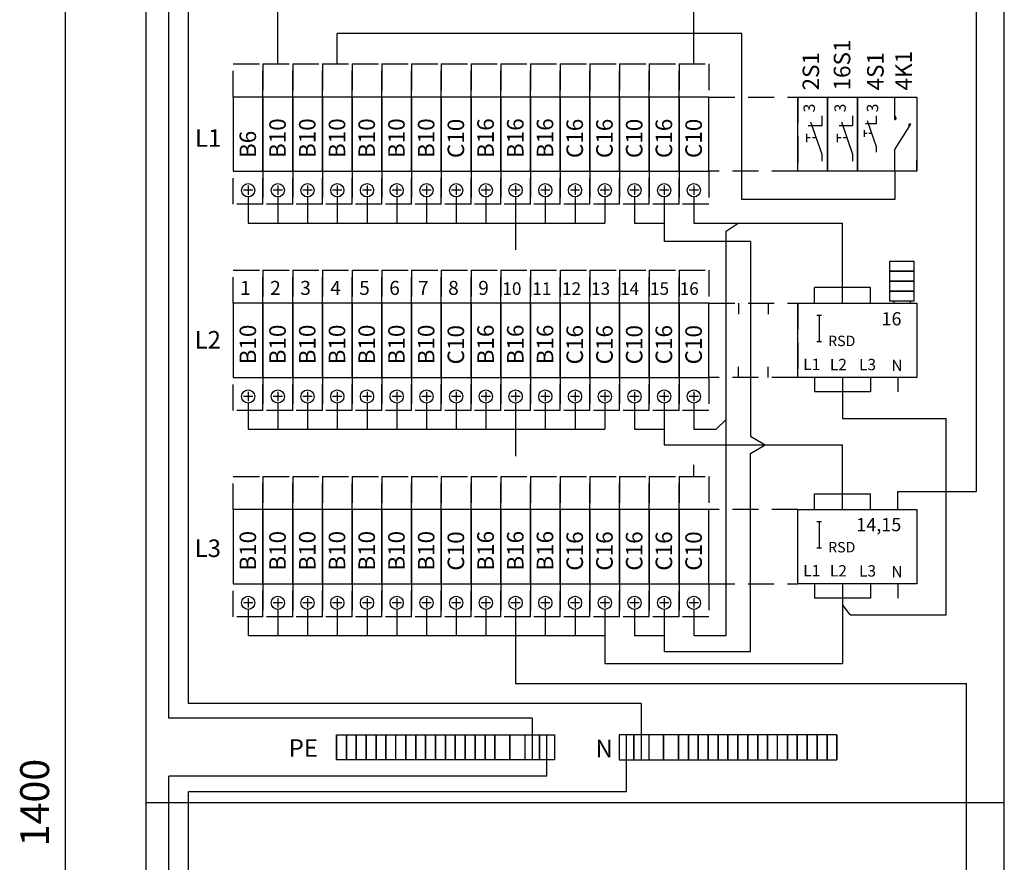
# Model space of a CAD drawing. Extents: x 0 to 5042, y 0 to 3483.
# Drawn here: x 1490 to 2086, y 2637 to 3148 of the extents above; entities that cross this region are included whole.
import ezdxf

# ---------------------------------------------------------------- set-up
doc = ezdxf.new("R2010")
doc.units = 0
doc.header["$LTSCALE"] = 63.5
doc.header["$MEASUREMENT"] = 0
doc.linetypes.add('HIDDEN', pattern=[0.375, 0.25, -0.125])
for name, color, linetype in [('EHYTV1', 1, 'CONTINUOUS'), ('EHYTV5', 5, 'CONTINUOUS'), ('KATKOV1', 1, 'HIDDEN'), ('TEXT15', 1, 'CONTINUOUS')]:
    doc.layers.add(name, color=color, linetype=linetype)
doc.styles.add('ROMANS', font='romans')
doc.styles.get("Standard").update_dxf_attribs({"font": 'fiso'})

msp = doc.modelspace()

# ---------------------------------------------------------------- linework, layer by layer
at = {"layer": 'EHYTV1'}
for p, q in [((1517.63, 1991.14), (1517.63, 3356.14)), ((2069.38, 2862.14), (2069.38, 3324.34)), ((1580.16, 2724.85), (1580.16, 3305.54)), ((1592, 2733.75), (1592, 3290.78)), ((1646.18, 3121.14), (1646.18, 3161.35)), ((1898.18, 3121.14), (1898.18, 3161.35)), ((1682.18, 3121.14), (1682.18, 3139.53)), ((1927.25, 3139.53), (1682.18, 3139.53)), ((1927.25, 3038.99), (1927.25, 3139.53)), ((1961.18, 3101.14), (1961.18, 3094.63)), ((1961.18, 3101.14), (1961.18, 3094.63)), ((1961.18, 3056.14), (1961.18, 3101.14)), ((1961.18, 3101.14), (1979.18, 3101.14)), ((1979.18, 3101.14), (1979.18, 3094.63)), ((1979.18, 3056.14), (1979.18, 3101.14)), ((1979.18, 3101.14), (1997.18, 3101.14)), ((1979.18, 3101.14), (1979.18, 3056.14)), ((1997.18, 3056.14), (1997.18, 3101.14)), ((1997.18, 3101.14), (2033.18, 3101.14)), ((1997.18, 3101.14), (1997.18, 3056.14)), ((2019.86, 3087.49), (2019.86, 3101.14)), ((2033.18, 3101.14), (2033.18, 3094.63)), ((2033.18, 3101.14), (2033.18, 3056.14)), ((1975.56, 3089.68), (1975.56, 3083.62)), ((1994.25, 3089.68), (1994.25, 3083.62)), ((2008.59, 3089.73), (2008.59, 3084.88)), ((1975.56, 3083.62), (1967.46, 3083.62)), ((1968.79, 3086.18), (1975.56, 3066.46)), ((1994.25, 3083.62), (1986.15, 3083.62)), ((1987.48, 3086.18), (1994.25, 3066.46)), ((2008.59, 3084.88), (2002.11, 3084.88)), ((2003.18, 3086.93), (2008.59, 3071.16)), ((2019.86, 3069.36), (2029.55, 3084.75)), ((1966.35, 3078.86), (1966.35, 3073.79)), ((1985.04, 3078.86), (1985.04, 3073.79)), ((2001.23, 3081.07), (2001.23, 3077.02)), ((2003.02, 3079.05), (2001.23, 3079.05)), ((2005.89, 3079.05), (2004.11, 3079.05)), ((1968.59, 3076.32), (1966.35, 3076.32)), ((1972.17, 3076.32), (1969.95, 3076.32)), ((1987.28, 3076.32), (1985.04, 3076.32)), ((1990.87, 3076.32), (1988.65, 3076.32)), ((1975.56, 3066.46), (1975.56, 3062.18)), ((1994.25, 3066.46), (1994.25, 3062.18)), ((2008.59, 3071.16), (2008.59, 3067.73)), ((2019.86, 3056.14), (2019.86, 3069.36)), ((1961.18, 3056.14), (1961.18, 3062.65)), ((1961.18, 3056.14), (1961.18, 3062.65)), ((1979.18, 3056.14), (1979.18, 3062.65)), ((2033.18, 3056.14), (2033.18, 3062.65)), ((1979.18, 3056.14), (1961.18, 3056.14)), ((1997.18, 3056.14), (1979.18, 3056.14)), ((2033.18, 3056.14), (1997.18, 3056.14)), ((2019.86, 3056.14), (2019.86, 3038.99)), ((1628.18, 3047.44), (1628.18, 3041.84)), ((1646.18, 3047.44), (1646.18, 3041.84)), ((1664.18, 3047.44), (1664.18, 3041.84)), ((1682.18, 3047.44), (1682.18, 3041.84)), ((1700.18, 3047.44), (1700.18, 3041.84)), ((1718.18, 3047.44), (1718.18, 3041.84)), ((1736.18, 3047.44), (1736.18, 3041.84)), ((1754.18, 3047.44), (1754.18, 3041.84)), ((1772.18, 3047.44), (1772.18, 3041.84)), ((1790.18, 3047.44), (1790.18, 3041.84)), ((1808.18, 3047.44), (1808.18, 3041.84)), ((1826.18, 3047.44), (1826.18, 3041.84)), ((1844.18, 3047.44), (1844.18, 3041.84)), ((1862.18, 3047.44), (1862.18, 3041.84)), ((1880.18, 3047.44), (1880.18, 3041.84)), ((1898.18, 3047.44), (1898.18, 3041.84)), ((1630.98, 3044.64), (1625.38, 3044.64)), ((1648.98, 3044.64), (1643.38, 3044.64)), ((1666.98, 3044.64), (1661.38, 3044.64)), ((1684.98, 3044.64), (1679.38, 3044.64)), ((1702.98, 3044.64), (1697.38, 3044.64)), ((1720.98, 3044.64), (1715.38, 3044.64)), ((1738.98, 3044.64), (1733.38, 3044.64)), ((1756.98, 3044.64), (1751.38, 3044.64)), ((1774.98, 3044.64), (1769.38, 3044.64)), ((1792.98, 3044.64), (1787.38, 3044.64)), ((1810.98, 3044.64), (1805.38, 3044.64)), ((1828.98, 3044.64), (1823.38, 3044.64)), ((1846.98, 3044.64), (1841.38, 3044.64)), ((1864.98, 3044.64), (1859.38, 3044.64)), ((1882.98, 3044.64), (1877.38, 3044.64)), ((1900.98, 3044.64), (1895.38, 3044.64)), ((1628.18, 3040.64), (1628.18, 3024.79)), ((1646.18, 3040.64), (1646.18, 3024.79)), ((1664.18, 3040.64), (1664.18, 3024.79)), ((1682.18, 3040.64), (1682.18, 3024.79)), ((1700.18, 3040.64), (1700.18, 3024.79)), ((1718.18, 3040.64), (1718.18, 3024.79)), ((1736.18, 3040.64), (1736.18, 3024.79)), ((1754.18, 3040.64), (1754.18, 3024.79)), ((1772.18, 3040.64), (1772.18, 3024.79)), ((1790.18, 3040.64), (1790.18, 3024.79)), ((1808.18, 3040.64), (1808.18, 3024.79)), ((1826.18, 3040.64), (1826.18, 3024.79)), ((1844.18, 3040.64), (1844.18, 3024.79)), ((1862.18, 3040.64), (1862.18, 3024.79)), ((1880.18, 3040.64), (1880.18, 3024.79)), ((1898.18, 3040.64), (1898.18, 3024.79)), ((2019.86, 3038.99), (1927.25, 3038.99)), ((1628.18, 3024.79), (1844.18, 3024.79)), ((1790.18, 3024.79), (1790.18, 3008.57)), ((1862.18, 3024.79), (1880.18, 3024.79)), ((1880.18, 3024.79), (1880.18, 3013.51)), ((1898.18, 3024.79), (1988.18, 3024.79)), ((1917.75, 3019.89), (1925.05, 3024.79)), ((1988.18, 2985.63), (1988.18, 3024.79)), ((1917.75, 2774.79), (1917.75, 3019.89)), ((1932.52, 3013.51), (1880.18, 3013.51)), ((1932.52, 3013.51), (1932.52, 2895.65)), ((2031.68, 3001.55), (2016.68, 3001.55)), ((2016.68, 3001.55), (2016.68, 2995.55)), ((2031.68, 2995.55), (2031.68, 3001.55)), ((2031.68, 2995.55), (2016.68, 2995.55)), ((2016.68, 2995.55), (2016.68, 2989.55)), ((2016.68, 2995.55), (2031.68, 2995.55)), ((2031.68, 2989.55), (2031.68, 2995.55)), ((2016.68, 2989.55), (2031.68, 2989.55)), ((2031.68, 2989.55), (2016.68, 2989.55)), ((2016.68, 2989.55), (2016.68, 2983.55)), ((2031.68, 2983.55), (2031.68, 2989.55)), ((1971.18, 2976.14), (1971.18, 2985.63)), ((2005.18, 2985.63), (1971.18, 2985.63)), ((1988.18, 2976.14), (1988.18, 2985.63)), ((2005.18, 2976.14), (2005.18, 2985.63)), ((2016.68, 2983.55), (2031.68, 2983.55)), ((2031.68, 2983.55), (2016.68, 2983.55)), ((2016.68, 2983.55), (2016.68, 2977.55)), ((2031.68, 2977.55), (2031.68, 2983.55)), ((1925.18, 2976.14), (1925.18, 2969.63)), ((1943.18, 2976.14), (1943.18, 2969.63)), ((1961.18, 2976.14), (1961.18, 2969.63)), ((1961.18, 2976.14), (2033.18, 2976.14)), ((1961.18, 2931.14), (1961.18, 2976.14)), ((2016.68, 2977.55), (2031.68, 2977.55)), ((2019.18, 2977.55), (2019.18, 2976.14)), ((2029.18, 2977.55), (2029.18, 2976.14)), ((2033.18, 2976.14), (2033.18, 2931.14)), ((1974.05, 2968.94), (1974.05, 2952.94)), ((1925.18, 2931.14), (1925.18, 2937.65)), ((1943.18, 2931.14), (1943.18, 2937.65)), ((1961.18, 2931.14), (1961.18, 2937.65)), ((2033.18, 2931.14), (1961.18, 2931.14)), ((1971.18, 2931.14), (1971.18, 2922.41)), ((1988.18, 2931.14), (1988.18, 2922.41)), ((2005.18, 2931.14), (2005.18, 2922.41)), ((2021.78, 2931.14), (2021.78, 2922.41)), ((1628.18, 2922.44), (1628.18, 2916.84)), ((1646.18, 2922.44), (1646.18, 2916.84)), ((1664.18, 2922.44), (1664.18, 2916.84)), ((1682.18, 2922.44), (1682.18, 2916.84)), ((1700.18, 2922.44), (1700.18, 2916.84)), ((1718.18, 2922.44), (1718.18, 2916.84)), ((1736.18, 2922.44), (1736.18, 2916.84)), ((1754.18, 2922.44), (1754.18, 2916.84)), ((1772.18, 2922.44), (1772.18, 2916.84)), ((1790.18, 2922.44), (1790.18, 2916.84)), ((1808.18, 2922.44), (1808.18, 2916.84)), ((1826.18, 2922.44), (1826.18, 2916.84)), ((1844.18, 2922.44), (1844.18, 2916.84)), ((1862.18, 2922.44), (1862.18, 2916.84)), ((1880.18, 2922.44), (1880.18, 2916.84)), ((1898.18, 2922.44), (1898.18, 2916.84)), ((2005.18, 2922.41), (1971.18, 2922.41)), ((1988.18, 2922.41), (1988.18, 2906.31)), ((1630.98, 2919.64), (1625.38, 2919.64)), ((1648.98, 2919.64), (1643.38, 2919.64)), ((1666.98, 2919.64), (1661.38, 2919.64)), ((1684.98, 2919.64), (1679.38, 2919.64)), ((1702.98, 2919.64), (1697.38, 2919.64)), ((1720.98, 2919.64), (1715.38, 2919.64)), ((1738.98, 2919.64), (1733.38, 2919.64)), ((1756.98, 2919.64), (1751.38, 2919.64)), ((1774.98, 2919.64), (1769.38, 2919.64)), ((1792.98, 2919.64), (1787.38, 2919.64)), ((1810.98, 2919.64), (1805.38, 2919.64)), ((1828.98, 2919.64), (1823.38, 2919.64)), ((1846.98, 2919.64), (1841.38, 2919.64)), ((1864.98, 2919.64), (1859.38, 2919.64)), ((1882.98, 2919.64), (1877.38, 2919.64)), ((1900.98, 2919.64), (1895.38, 2919.64)), ((1628.18, 2915.64), (1628.18, 2899.79)), ((1646.18, 2915.64), (1646.18, 2899.79)), ((1664.18, 2915.64), (1664.18, 2899.79)), ((1682.18, 2915.64), (1682.18, 2899.79)), ((1700.18, 2915.64), (1700.18, 2899.79)), ((1718.18, 2915.64), (1718.18, 2899.79)), ((1736.18, 2915.64), (1736.18, 2899.79)), ((1754.18, 2915.64), (1754.18, 2899.79)), ((1772.18, 2915.64), (1772.18, 2899.79)), ((1790.18, 2915.64), (1790.18, 2899.79)), ((1808.18, 2915.64), (1808.18, 2899.79)), ((1826.18, 2915.64), (1826.18, 2899.79)), ((1844.18, 2915.64), (1844.18, 2899.79)), ((1862.18, 2915.64), (1862.18, 2899.79)), ((1880.18, 2915.64), (1880.18, 2899.79)), ((1898.18, 2915.64), (1898.18, 2899.79)), ((1898.18, 2915.64), (1898.18, 2899.79)), ((1911.73, 2899.79), (1917.75, 2905.66)), ((1988.18, 2906.31), (2050.95, 2906.31)), ((2050.95, 2787.3), (2050.95, 2906.31)), ((1628.18, 2899.79), (1844.18, 2899.79)), ((1790.18, 2899.79), (1790.18, 2883.57)), ((1862.18, 2899.79), (1880.18, 2899.79)), ((1880.18, 2899.79), (1880.18, 2890.35)), ((1898.18, 2899.79), (1911.73, 2899.79)), ((1932.52, 2895.65), (1941.27, 2890.35)), ((1880.18, 2890.35), (1988.18, 2890.35)), ((1932.52, 2885.05), (1941.27, 2890.35)), ((1988.18, 2860.63), (1988.18, 2890.35)), ((1932.52, 2765.18), (1932.52, 2885.05)), ((1898.18, 2871.14), (1898.18, 2878.31)), ((1971.18, 2860.63), (2005.18, 2860.63)), ((1971.18, 2851.14), (1971.18, 2860.63)), ((1988.18, 2851.14), (1988.18, 2860.63)), ((2005.18, 2851.14), (2005.18, 2860.63)), ((2021.78, 2851.14), (2021.78, 2862.14)), ((2021.78, 2862.14), (2069.38, 2862.14)), ((1961.18, 2851.14), (2033.18, 2851.14)), ((1961.18, 2806.14), (1961.18, 2851.14)), ((2033.18, 2851.14), (2033.18, 2806.14)), ((1974.05, 2843.94), (1974.05, 2827.94)), ((2033.18, 2806.14), (1961.18, 2806.14)), ((1971.18, 2806.14), (1971.18, 2797.41)), ((1988.18, 2806.14), (1988.18, 2797.41)), ((2005.18, 2806.14), (2005.18, 2797.41)), ((2021.78, 2806.14), (2021.78, 2797.41)), ((1628.18, 2797.44), (1628.18, 2791.84)), ((1646.18, 2797.44), (1646.18, 2791.84)), ((1664.18, 2797.44), (1664.18, 2791.84)), ((1682.18, 2797.44), (1682.18, 2791.84)), ((1700.18, 2797.44), (1700.18, 2791.84)), ((1718.18, 2797.44), (1718.18, 2791.84)), ((1736.18, 2797.44), (1736.18, 2791.84)), ((1754.18, 2797.44), (1754.18, 2791.84)), ((1772.18, 2797.44), (1772.18, 2791.84)), ((1790.18, 2797.44), (1790.18, 2791.84)), ((1808.18, 2797.44), (1808.18, 2791.84)), ((1826.18, 2797.44), (1826.18, 2791.84)), ((1844.18, 2797.44), (1844.18, 2791.84)), ((1862.18, 2797.44), (1862.18, 2791.84)), ((1880.18, 2797.44), (1880.18, 2791.84)), ((1898.18, 2797.44), (1898.18, 2791.84)), ((2005.18, 2797.41), (1971.18, 2797.41)), ((1988.18, 2797.41), (1988.18, 2757.82)), ((1630.98, 2794.64), (1625.38, 2794.64)), ((1648.98, 2794.64), (1643.38, 2794.64)), ((1666.98, 2794.64), (1661.38, 2794.64)), ((1684.98, 2794.64), (1679.38, 2794.64)), ((1702.98, 2794.64), (1697.38, 2794.64)), ((1720.98, 2794.64), (1715.38, 2794.64)), ((1738.98, 2794.64), (1733.38, 2794.64)), ((1756.98, 2794.64), (1751.38, 2794.64)), ((1774.98, 2794.64), (1769.38, 2794.64)), ((1792.98, 2794.64), (1787.38, 2794.64)), ((1810.98, 2794.64), (1805.38, 2794.64)), ((1828.98, 2794.64), (1823.38, 2794.64)), ((1846.98, 2794.64), (1841.38, 2794.64)), ((1864.98, 2794.64), (1859.38, 2794.64)), ((1882.98, 2794.64), (1877.38, 2794.64)), ((1900.98, 2794.64), (1895.38, 2794.64)), ((1992.84, 2787.3), (1988.18, 2793.63)), ((1628.18, 2790.64), (1628.18, 2774.79)), ((1646.18, 2790.64), (1646.18, 2774.79)), ((1664.18, 2790.64), (1664.18, 2774.79)), ((1682.18, 2790.64), (1682.18, 2774.79)), ((1700.18, 2790.64), (1700.18, 2774.79)), ((1718.18, 2790.64), (1718.18, 2774.79)), ((1736.18, 2790.64), (1736.18, 2774.79)), ((1754.18, 2790.64), (1754.18, 2774.79)), ((1772.18, 2790.64), (1772.18, 2774.79)), ((1790.18, 2790.64), (1790.18, 2774.79)), ((1808.18, 2790.64), (1808.18, 2774.79)), ((1826.18, 2790.64), (1826.18, 2774.79)), ((1844.18, 2790.64), (1844.18, 2774.79)), ((1862.18, 2790.64), (1862.18, 2774.79)), ((1880.18, 2790.64), (1880.18, 2774.79)), ((1898.18, 2790.64), (1898.18, 2774.79)), ((1992.84, 2787.3), (2050.95, 2787.3)), ((1628.18, 2774.79), (1844.18, 2774.79)), ((1790.18, 2774.79), (1790.18, 2745.82)), ((1844.18, 2774.79), (1844.18, 2757.82)), ((1862.18, 2774.79), (1880.18, 2774.79)), ((1880.18, 2774.79), (1880.18, 2765.18)), ((1880.18, 2774.79), (1880.18, 2774.79)), ((1898.18, 2774.79), (1917.75, 2774.79)), ((1880.18, 2765.18), (1932.52, 2765.18)), ((1844.18, 2757.82), (1988.18, 2757.82)), ((1790.18, 2745.82), (2063.2, 2745.82)), ((2063.2, 2492.76), (2063.2, 2745.82)), ((1866.32, 2733.75), (1592, 2733.75)), ((1866.32, 2733.75), (1866.32, 2699.62)), ((1800.18, 2724.85), (1580.16, 2724.85)), ((1800.18, 2724.85), (1800.18, 2699.62)), ((1681.68, 2714.62), (1687.68, 2714.62)), ((1681.68, 2714.62), (1681.68, 2699.62)), ((1681.68, 2699.62), (1681.68, 2714.62)), ((1687.68, 2714.62), (1693.68, 2714.62)), ((1687.68, 2699.62), (1687.68, 2714.62)), ((1687.68, 2714.62), (1687.68, 2699.62)), ((1693.68, 2714.62), (1699.68, 2714.62)), ((1693.68, 2699.62), (1693.68, 2714.62)), ((1693.68, 2714.62), (1693.68, 2699.62)), ((1699.68, 2714.62), (1705.68, 2714.62)), ((1699.68, 2699.62), (1699.68, 2714.62)), ((1699.68, 2714.62), (1699.68, 2699.62)), ((1705.68, 2714.62), (1711.68, 2714.62)), ((1705.68, 2714.62), (1705.68, 2699.62)), ((1705.68, 2699.62), (1705.68, 2714.62)), ((1711.68, 2714.62), (1711.68, 2699.62)), ((1711.68, 2699.62), (1711.68, 2714.62)), ((1711.68, 2714.62), (1717.68, 2714.62)), ((1717.68, 2714.62), (1723.68, 2714.62)), ((1717.68, 2699.62), (1717.68, 2714.62)), ((1723.68, 2714.62), (1729.68, 2714.62)), ((1723.68, 2714.62), (1723.68, 2699.62)), ((1723.68, 2699.62), (1723.68, 2714.62)), ((1729.68, 2714.62), (1735.68, 2714.62)), ((1729.68, 2714.62), (1729.68, 2699.62)), ((1729.68, 2699.62), (1729.68, 2714.62)), ((1735.68, 2714.62), (1741.68, 2714.62)), ((1735.68, 2714.62), (1735.68, 2699.62)), ((1735.68, 2699.62), (1735.68, 2714.62)), ((1741.68, 2714.62), (1747.68, 2714.62)), ((1741.68, 2714.62), (1741.68, 2699.62)), ((1741.68, 2699.62), (1741.68, 2714.62)), ((1747.68, 2714.62), (1753.68, 2714.62)), ((1747.68, 2714.62), (1747.68, 2699.62)), ((1747.68, 2699.62), (1747.68, 2714.62)), ((1753.68, 2714.62), (1759.68, 2714.62)), ((1753.68, 2714.62), (1753.68, 2699.62)), ((1753.68, 2699.62), (1753.68, 2714.62)), ((1759.68, 2714.62), (1759.68, 2699.62)), ((1759.68, 2699.62), (1759.68, 2714.62)), ((1759.68, 2714.62), (1765.68, 2714.62)), ((1765.68, 2714.62), (1771.68, 2714.62)), ((1765.68, 2699.62), (1765.68, 2714.62)), ((1765.68, 2714.62), (1765.68, 2699.62)), ((1771.68, 2714.62), (1777.68, 2714.62)), ((1771.68, 2699.62), (1771.68, 2714.62)), ((1771.68, 2714.62), (1771.68, 2699.62)), ((1777.68, 2714.62), (1786.68, 2714.62)), ((1777.68, 2714.62), (1777.68, 2699.62)), ((1777.68, 2699.62), (1777.68, 2714.62)), ((1786.68, 2714.62), (1795.68, 2714.62)), ((1786.68, 2699.62), (1786.68, 2714.62)), ((1786.68, 2714.62), (1786.68, 2699.62)), ((1795.68, 2714.62), (1804.68, 2714.62)), ((1795.68, 2714.62), (1795.68, 2699.62)), ((1804.68, 2714.62), (1804.68, 2699.62)), ((1804.68, 2699.62), (1804.68, 2714.62)), ((1804.68, 2714.62), (1813.68, 2714.62)), ((1809.18, 2689.73), (1809.18, 2714.62)), ((1813.68, 2714.62), (1813.68, 2699.62)), ((1861.82, 2714.62), (1852.81, 2714.62)), ((1852.81, 2714.62), (1852.81, 2699.62)), ((1857.32, 2680.1), (1857.32, 2714.62)), ((1861.82, 2699.62), (1861.82, 2714.62)), ((1861.82, 2714.62), (1861.82, 2699.62)), ((1870.82, 2714.62), (1861.82, 2714.62)), ((1870.82, 2714.62), (1870.82, 2699.62)), ((1879.82, 2714.62), (1870.82, 2714.62)), ((1879.82, 2714.62), (1879.82, 2699.62)), ((1879.82, 2699.62), (1879.82, 2714.62)), ((1888.82, 2714.62), (1879.82, 2714.62)), ((1888.82, 2699.62), (1888.82, 2714.62)), ((1888.82, 2714.62), (1888.82, 2699.62)), ((1894.82, 2714.62), (1888.82, 2714.62)), ((1894.82, 2714.62), (1894.82, 2699.62)), ((1894.82, 2699.62), (1894.82, 2714.62)), ((1900.82, 2714.62), (1894.82, 2714.62)), ((1906.82, 2714.62), (1900.82, 2714.62)), ((1900.82, 2714.62), (1900.82, 2699.62)), ((1900.82, 2699.62), (1900.82, 2714.62)), ((1906.82, 2699.62), (1906.82, 2714.62)), ((1906.82, 2714.62), (1906.82, 2699.62)), ((1912.82, 2714.62), (1906.82, 2714.62)), ((1912.82, 2699.62), (1912.82, 2714.62)), ((1912.82, 2714.62), (1912.82, 2699.62)), ((1918.82, 2714.62), (1912.82, 2714.62)), ((1918.82, 2699.62), (1918.82, 2714.62)), ((1918.82, 2714.62), (1918.82, 2699.62)), ((1924.82, 2714.62), (1918.82, 2714.62)), ((1924.82, 2699.62), (1924.82, 2714.62)), ((1924.82, 2714.62), (1924.82, 2699.62)), ((1930.82, 2714.62), (1924.82, 2714.62)), ((1930.82, 2699.62), (1930.82, 2714.62)), ((1930.82, 2714.62), (1930.82, 2699.62)), ((1936.82, 2714.62), (1930.82, 2714.62)), ((1936.82, 2699.62), (1936.82, 2714.62)), ((1936.82, 2714.62), (1936.82, 2699.62)), ((1942.82, 2714.62), (1936.82, 2714.62)), ((1942.82, 2699.62), (1942.82, 2714.62)), ((1942.82, 2714.62), (1942.82, 2699.62)), ((1948.82, 2714.62), (1942.82, 2714.62)), ((1954.82, 2714.62), (1948.82, 2714.62)), ((1948.82, 2699.62), (1948.82, 2714.62)), ((1954.82, 2699.62), (1954.82, 2714.62)), ((1954.82, 2714.62), (1954.82, 2699.62)), ((1960.82, 2714.62), (1954.82, 2714.62)), ((1960.82, 2699.62), (1960.82, 2714.62)), ((1960.82, 2714.62), (1960.82, 2699.62)), ((1966.82, 2714.62), (1960.82, 2714.62)), ((1966.82, 2714.62), (1966.82, 2699.62)), ((1966.82, 2699.62), (1966.82, 2714.62)), ((1972.82, 2714.62), (1966.82, 2714.62)), ((1972.82, 2714.62), (1972.82, 2699.62)), ((1972.82, 2699.62), (1972.82, 2714.62)), ((1978.82, 2714.62), (1972.82, 2714.62)), ((1978.82, 2714.62), (1978.82, 2699.62)), ((1978.82, 2699.62), (1978.82, 2714.62)), ((1984.82, 2714.62), (1978.82, 2714.62)), ((1984.82, 2699.62), (1984.82, 2714.62)), ((1984.82, 2714.62), (1984.82, 2699.62)), ((1687.68, 2699.62), (1681.68, 2699.62)), ((1693.68, 2699.62), (1687.68, 2699.62)), ((1699.68, 2699.62), (1693.68, 2699.62)), ((1705.68, 2699.62), (1699.68, 2699.62)), ((1711.68, 2699.62), (1705.68, 2699.62)), ((1717.68, 2699.62), (1711.68, 2699.62)), ((1723.68, 2699.62), (1717.68, 2699.62)), ((1729.68, 2699.62), (1723.68, 2699.62)), ((1735.68, 2699.62), (1729.68, 2699.62)), ((1741.68, 2699.62), (1735.68, 2699.62)), ((1747.68, 2699.62), (1741.68, 2699.62)), ((1753.68, 2699.62), (1747.68, 2699.62)), ((1759.68, 2699.62), (1753.68, 2699.62)), ((1765.68, 2699.62), (1759.68, 2699.62)), ((1771.68, 2699.62), (1765.68, 2699.62)), ((1777.68, 2699.62), (1771.68, 2699.62)), ((1786.68, 2699.62), (1777.68, 2699.62)), ((1795.68, 2699.62), (1786.68, 2699.62)), ((1804.68, 2699.62), (1795.68, 2699.62)), ((1813.68, 2699.62), (1804.68, 2699.62)), ((1852.81, 2699.62), (1861.82, 2699.62)), ((1861.82, 2699.62), (1870.82, 2699.62)), ((1870.82, 2699.62), (1879.82, 2699.62)), ((1879.82, 2699.62), (1888.82, 2699.62)), ((1888.82, 2699.62), (1894.82, 2699.62)), ((1894.82, 2699.62), (1900.82, 2699.62)), ((1900.82, 2699.62), (1906.82, 2699.62)), ((1906.82, 2699.62), (1912.82, 2699.62)), ((1912.82, 2699.62), (1918.82, 2699.62)), ((1918.82, 2699.62), (1924.82, 2699.62)), ((1924.82, 2699.62), (1930.82, 2699.62)), ((1930.82, 2699.62), (1936.82, 2699.62)), ((1936.82, 2699.62), (1942.82, 2699.62)), ((1942.82, 2699.62), (1948.82, 2699.62)), ((1948.82, 2699.62), (1954.82, 2699.62)), ((1954.82, 2699.62), (1960.82, 2699.62)), ((1960.82, 2699.62), (1966.82, 2699.62)), ((1966.82, 2699.62), (1972.82, 2699.62)), ((1972.82, 2699.62), (1978.82, 2699.62)), ((1978.82, 2699.62), (1984.82, 2699.62)), ((1580.16, 2040.38), (1580.16, 2689.73)), ((1809.18, 2689.73), (1580.16, 2689.73)), ((1592, 2115.32), (1592, 2680.1)), ((1857.32, 2680.1), (1592, 2680.1)), ((1566.18, 2673.65), (2086.18, 2673.65))]:
    msp.add_line(p, q, dxfattribs=at)
for points in [[(1637.18, 3056.14), (1637.18, 3101.14), (1619.18, 3101.14), (1619.18, 3056.14)], [(1655.18, 3056.14), (1655.18, 3101.14), (1637.18, 3101.14), (1637.18, 3056.14)], [(1673.18, 3056.14), (1673.18, 3101.14), (1655.18, 3101.14), (1655.18, 3056.14)], [(1691.18, 3056.14), (1691.18, 3101.14), (1673.18, 3101.14), (1673.18, 3056.14)], [(1709.18, 3056.14), (1709.18, 3101.14), (1691.18, 3101.14), (1691.18, 3056.14)], [(1727.18, 3056.14), (1727.18, 3101.14), (1709.18, 3101.14), (1709.18, 3056.14)], [(1745.18, 3056.14), (1745.18, 3101.14), (1727.18, 3101.14), (1727.18, 3056.14)], [(1763.18, 3056.14), (1763.18, 3101.14), (1745.18, 3101.14), (1745.18, 3056.14)], [(1781.18, 3056.14), (1781.18, 3101.14), (1763.18, 3101.14), (1763.18, 3056.14)], [(1799.18, 3056.14), (1799.18, 3101.14), (1781.18, 3101.14), (1781.18, 3056.14)], [(1817.18, 3056.14), (1817.18, 3101.14), (1799.18, 3101.14), (1799.18, 3056.14)], [(1835.18, 3056.14), (1835.18, 3101.14), (1817.18, 3101.14), (1817.18, 3056.14)], [(1853.18, 3056.14), (1853.18, 3101.14), (1835.18, 3101.14), (1835.18, 3056.14)], [(1871.18, 3056.14), (1871.18, 3101.14), (1853.18, 3101.14), (1853.18, 3056.14)], [(1889.18, 3056.14), (1889.18, 3101.14), (1871.18, 3101.14), (1871.18, 3056.14)], [(1907.18, 3056.14), (1907.18, 3101.14), (1889.18, 3101.14), (1889.18, 3056.14)], [(1637.18, 2931.14), (1637.18, 2976.14), (1619.18, 2976.14), (1619.18, 2931.14)], [(1655.18, 2931.14), (1655.18, 2976.14), (1637.18, 2976.14), (1637.18, 2931.14)], [(1673.18, 2931.14), (1673.18, 2976.14), (1655.18, 2976.14), (1655.18, 2931.14)], [(1691.18, 2931.14), (1691.18, 2976.14), (1673.18, 2976.14), (1673.18, 2931.14)], [(1709.18, 2931.14), (1709.18, 2976.14), (1691.18, 2976.14), (1691.18, 2931.14)], [(1727.18, 2931.14), (1727.18, 2976.14), (1709.18, 2976.14), (1709.18, 2931.14)], [(1745.18, 2931.14), (1745.18, 2976.14), (1727.18, 2976.14), (1727.18, 2931.14)], [(1763.18, 2931.14), (1763.18, 2976.14), (1745.18, 2976.14), (1745.18, 2931.14)], [(1781.18, 2931.14), (1781.18, 2976.14), (1763.18, 2976.14), (1763.18, 2931.14)], [(1799.18, 2931.14), (1799.18, 2976.14), (1781.18, 2976.14), (1781.18, 2931.14)], [(1817.18, 2931.14), (1817.18, 2976.14), (1799.18, 2976.14), (1799.18, 2931.14)], [(1835.18, 2931.14), (1835.18, 2976.14), (1817.18, 2976.14), (1817.18, 2931.14)], [(1853.18, 2931.14), (1853.18, 2976.14), (1835.18, 2976.14), (1835.18, 2931.14)], [(1871.18, 2931.14), (1871.18, 2976.14), (1853.18, 2976.14), (1853.18, 2931.14)], [(1889.18, 2931.14), (1889.18, 2976.14), (1871.18, 2976.14), (1871.18, 2931.14)], [(1907.18, 2931.14), (1907.18, 2976.14), (1889.18, 2976.14), (1889.18, 2931.14)], [(1637.18, 2806.14), (1637.18, 2851.14), (1619.18, 2851.14), (1619.18, 2806.14)], [(1655.18, 2806.14), (1655.18, 2851.14), (1637.18, 2851.14), (1637.18, 2806.14)], [(1673.18, 2806.14), (1673.18, 2851.14), (1655.18, 2851.14), (1655.18, 2806.14)], [(1691.18, 2806.14), (1691.18, 2851.14), (1673.18, 2851.14), (1673.18, 2806.14)], [(1709.18, 2806.14), (1709.18, 2851.14), (1691.18, 2851.14), (1691.18, 2806.14)], [(1727.18, 2806.14), (1727.18, 2851.14), (1709.18, 2851.14), (1709.18, 2806.14)], [(1745.18, 2806.14), (1745.18, 2851.14), (1727.18, 2851.14), (1727.18, 2806.14)], [(1763.18, 2806.14), (1763.18, 2851.14), (1745.18, 2851.14), (1745.18, 2806.14)], [(1781.18, 2806.14), (1781.18, 2851.14), (1763.18, 2851.14), (1763.18, 2806.14)], [(1799.18, 2806.14), (1799.18, 2851.14), (1781.18, 2851.14), (1781.18, 2806.14)], [(1817.18, 2806.14), (1817.18, 2851.14), (1799.18, 2851.14), (1799.18, 2806.14)], [(1835.18, 2806.14), (1835.18, 2851.14), (1817.18, 2851.14), (1817.18, 2806.14)], [(1853.18, 2806.14), (1853.18, 2851.14), (1835.18, 2851.14), (1835.18, 2806.14)], [(1871.18, 2806.14), (1871.18, 2851.14), (1853.18, 2851.14), (1853.18, 2806.14)], [(1889.18, 2806.14), (1889.18, 2851.14), (1871.18, 2851.14), (1871.18, 2806.14)], [(1907.18, 2806.14), (1907.18, 2851.14), (1889.18, 2851.14), (1889.18, 2806.14)]]:
    msp.add_lwpolyline(points, close=True, dxfattribs=at)
for centre in [(1628.18, 3044.64), (1646.18, 3044.64), (1664.18, 3044.64), (1682.18, 3044.64), (1700.18, 3044.64), (1718.18, 3044.64), (1736.18, 3044.64), (1754.18, 3044.64), (1772.18, 3044.64), (1790.18, 3044.64), (1808.18, 3044.64), (1826.18, 3044.64), (1844.18, 3044.64), (1862.18, 3044.64), (1880.18, 3044.64), (1898.18, 3044.64), (1628.18, 2919.64), (1646.18, 2919.64), (1664.18, 2919.64), (1682.18, 2919.64), (1700.18, 2919.64), (1718.18, 2919.64), (1736.18, 2919.64), (1754.18, 2919.64), (1772.18, 2919.64), (1790.18, 2919.64), (1808.18, 2919.64), (1826.18, 2919.64), (1844.18, 2919.64), (1862.18, 2919.64), (1880.18, 2919.64), (1898.18, 2919.64), (1628.18, 2794.64), (1646.18, 2794.64), (1664.18, 2794.64), (1682.18, 2794.64), (1700.18, 2794.64), (1718.18, 2794.64), (1736.18, 2794.64), (1754.18, 2794.64), (1772.18, 2794.64), (1790.18, 2794.64), (1808.18, 2794.64), (1826.18, 2794.64), (1844.18, 2794.64), (1862.18, 2794.64), (1880.18, 2794.64), (1898.18, 2794.64)]:
    msp.add_circle(centre, 4, dxfattribs=at)
for centre, start, end in [((2019.86, 3088.39), 0.00014, 89.99986), ((2019.86, 3088.39), 269.99986, 0), ((2029.11, 3083.97), 60.43762, 174.39169), ((2029.11, 3083.97), 174.39184, 235.17498)]:
    msp.add_arc(centre, 0.9, start, end, dxfattribs=at)
at = {"layer": 'EHYTV5'}
for p, q in [((1566.18, 3373.64), (1566.18, 1973.64)), ((2086.18, 1973.64), (2086.18, 3373.64))]:
    msp.add_line(p, q, dxfattribs=at)
at = {"layer": 'KATKOV1'}
for p, q in [((1907.18, 3056.14), (1907.18, 3101.14)), ((1907.18, 3101.14), (1961.18, 3101.14)), ((1961.18, 3101.14), (1961.18, 3056.14)), ((1961.18, 3056.14), (1907.18, 3056.14)), ((1907.18, 2931.14), (1907.18, 2976.14)), ((1907.18, 2976.14), (1961.18, 2976.14)), ((1961.18, 2976.14), (1961.18, 2931.14)), ((1972.63, 2968.94), (1975.47, 2968.94)), ((1972.63, 2952.94), (1975.47, 2952.94)), ((1961.18, 2931.14), (1907.18, 2931.14)), ((1961.18, 2851.14), (1907.18, 2851.14)), ((1972.63, 2843.94), (1975.47, 2843.94)), ((1972.63, 2827.94), (1975.47, 2827.94)), ((1907.18, 2806.14), (1961.18, 2806.14))]:
    msp.add_line(p, q, dxfattribs=at)
for points in [[(1619.18, 3101.14), (1619.18, 3121.14), (1637.18, 3121.14), (1637.18, 3101.14)], [(1637.18, 3101.14), (1637.18, 3121.14), (1655.18, 3121.14), (1655.18, 3101.14)], [(1655.18, 3101.14), (1655.18, 3121.14), (1673.18, 3121.14), (1673.18, 3101.14)], [(1673.18, 3101.14), (1673.18, 3121.14), (1691.18, 3121.14), (1691.18, 3101.14)], [(1691.18, 3101.14), (1691.18, 3121.14), (1709.18, 3121.14), (1709.18, 3101.14)], [(1709.18, 3101.14), (1709.18, 3121.14), (1727.18, 3121.14), (1727.18, 3101.14)], [(1727.18, 3101.14), (1727.18, 3121.14), (1745.18, 3121.14), (1745.18, 3101.14)], [(1745.18, 3101.14), (1745.18, 3121.14), (1763.18, 3121.14), (1763.18, 3101.14)], [(1763.18, 3101.14), (1763.18, 3121.14), (1781.18, 3121.14), (1781.18, 3101.14)], [(1781.18, 3101.14), (1781.18, 3121.14), (1799.18, 3121.14), (1799.18, 3101.14)], [(1799.18, 3101.14), (1799.18, 3121.14), (1817.18, 3121.14), (1817.18, 3101.14)], [(1817.18, 3101.14), (1817.18, 3121.14), (1835.18, 3121.14), (1835.18, 3101.14)], [(1835.18, 3101.14), (1835.18, 3121.14), (1853.18, 3121.14), (1853.18, 3101.14)], [(1853.18, 3101.14), (1853.18, 3121.14), (1871.18, 3121.14), (1871.18, 3101.14)], [(1871.18, 3101.14), (1871.18, 3121.14), (1889.18, 3121.14), (1889.18, 3101.14)], [(1889.18, 3101.14), (1889.18, 3121.14), (1907.18, 3121.14), (1907.18, 3101.14)], [(1619.18, 3036.14), (1619.18, 3056.14), (1637.18, 3056.14), (1637.18, 3036.14)], [(1637.18, 3036.14), (1637.18, 3056.14), (1655.18, 3056.14), (1655.18, 3036.14)], [(1655.18, 3036.14), (1655.18, 3056.14), (1673.18, 3056.14), (1673.18, 3036.14)], [(1673.18, 3036.14), (1673.18, 3056.14), (1691.18, 3056.14), (1691.18, 3036.14)], [(1691.18, 3036.14), (1691.18, 3056.14), (1709.18, 3056.14), (1709.18, 3036.14)], [(1709.18, 3036.14), (1709.18, 3056.14), (1727.18, 3056.14), (1727.18, 3036.14)], [(1727.18, 3036.14), (1727.18, 3056.14), (1745.18, 3056.14), (1745.18, 3036.14)], [(1745.18, 3036.14), (1745.18, 3056.14), (1763.18, 3056.14), (1763.18, 3036.14)], [(1763.18, 3036.14), (1763.18, 3056.14), (1781.18, 3056.14), (1781.18, 3036.14)], [(1781.18, 3036.14), (1781.18, 3056.14), (1799.18, 3056.14), (1799.18, 3036.14)], [(1799.18, 3036.14), (1799.18, 3056.14), (1817.18, 3056.14), (1817.18, 3036.14)], [(1817.18, 3036.14), (1817.18, 3056.14), (1835.18, 3056.14), (1835.18, 3036.14)], [(1835.18, 3036.14), (1835.18, 3056.14), (1853.18, 3056.14), (1853.18, 3036.14)], [(1853.18, 3036.14), (1853.18, 3056.14), (1871.18, 3056.14), (1871.18, 3036.14)], [(1871.18, 3036.14), (1871.18, 3056.14), (1889.18, 3056.14), (1889.18, 3036.14)], [(1889.18, 3036.14), (1889.18, 3056.14), (1907.18, 3056.14), (1907.18, 3036.14)], [(1619.18, 2976.14), (1619.18, 2996.14), (1637.18, 2996.14), (1637.18, 2976.14)], [(1637.18, 2976.14), (1637.18, 2996.14), (1655.18, 2996.14), (1655.18, 2976.14)], [(1655.18, 2976.14), (1655.18, 2996.14), (1673.18, 2996.14), (1673.18, 2976.14)], [(1673.18, 2976.14), (1673.18, 2996.14), (1691.18, 2996.14), (1691.18, 2976.14)], [(1691.18, 2976.14), (1691.18, 2996.14), (1709.18, 2996.14), (1709.18, 2976.14)], [(1709.18, 2976.14), (1709.18, 2996.14), (1727.18, 2996.14), (1727.18, 2976.14)], [(1727.18, 2976.14), (1727.18, 2996.14), (1745.18, 2996.14), (1745.18, 2976.14)], [(1745.18, 2976.14), (1745.18, 2996.14), (1763.18, 2996.14), (1763.18, 2976.14)], [(1763.18, 2976.14), (1763.18, 2996.14), (1781.18, 2996.14), (1781.18, 2976.14)], [(1781.18, 2976.14), (1781.18, 2996.14), (1799.18, 2996.14), (1799.18, 2976.14)], [(1799.18, 2976.14), (1799.18, 2996.14), (1817.18, 2996.14), (1817.18, 2976.14)], [(1817.18, 2976.14), (1817.18, 2996.14), (1835.18, 2996.14), (1835.18, 2976.14)], [(1835.18, 2976.14), (1835.18, 2996.14), (1853.18, 2996.14), (1853.18, 2976.14)], [(1853.18, 2976.14), (1853.18, 2996.14), (1871.18, 2996.14), (1871.18, 2976.14)], [(1871.18, 2976.14), (1871.18, 2996.14), (1889.18, 2996.14), (1889.18, 2976.14)], [(1889.18, 2976.14), (1889.18, 2996.14), (1907.18, 2996.14), (1907.18, 2976.14)], [(1619.18, 2911.14), (1619.18, 2931.14), (1637.18, 2931.14), (1637.18, 2911.14)], [(1637.18, 2911.14), (1637.18, 2931.14), (1655.18, 2931.14), (1655.18, 2911.14)], [(1655.18, 2911.14), (1655.18, 2931.14), (1673.18, 2931.14), (1673.18, 2911.14)], [(1673.18, 2911.14), (1673.18, 2931.14), (1691.18, 2931.14), (1691.18, 2911.14)], [(1691.18, 2911.14), (1691.18, 2931.14), (1709.18, 2931.14), (1709.18, 2911.14)], [(1709.18, 2911.14), (1709.18, 2931.14), (1727.18, 2931.14), (1727.18, 2911.14)], [(1727.18, 2911.14), (1727.18, 2931.14), (1745.18, 2931.14), (1745.18, 2911.14)], [(1745.18, 2911.14), (1745.18, 2931.14), (1763.18, 2931.14), (1763.18, 2911.14)], [(1763.18, 2911.14), (1763.18, 2931.14), (1781.18, 2931.14), (1781.18, 2911.14)], [(1781.18, 2911.14), (1781.18, 2931.14), (1799.18, 2931.14), (1799.18, 2911.14)], [(1799.18, 2911.14), (1799.18, 2931.14), (1817.18, 2931.14), (1817.18, 2911.14)], [(1817.18, 2911.14), (1817.18, 2931.14), (1835.18, 2931.14), (1835.18, 2911.14)], [(1835.18, 2911.14), (1835.18, 2931.14), (1853.18, 2931.14), (1853.18, 2911.14)], [(1853.18, 2911.14), (1853.18, 2931.14), (1871.18, 2931.14), (1871.18, 2911.14)], [(1871.18, 2911.14), (1871.18, 2931.14), (1889.18, 2931.14), (1889.18, 2911.14)], [(1889.18, 2911.14), (1889.18, 2931.14), (1907.18, 2931.14), (1907.18, 2911.14)], [(1619.18, 2851.14), (1619.18, 2871.14), (1637.18, 2871.14), (1637.18, 2851.14)], [(1637.18, 2851.14), (1637.18, 2871.14), (1655.18, 2871.14), (1655.18, 2851.14)], [(1655.18, 2851.14), (1655.18, 2871.14), (1673.18, 2871.14), (1673.18, 2851.14)], [(1673.18, 2851.14), (1673.18, 2871.14), (1691.18, 2871.14), (1691.18, 2851.14)], [(1691.18, 2851.14), (1691.18, 2871.14), (1709.18, 2871.14), (1709.18, 2851.14)], [(1709.18, 2851.14), (1709.18, 2871.14), (1727.18, 2871.14), (1727.18, 2851.14)], [(1727.18, 2851.14), (1727.18, 2871.14), (1745.18, 2871.14), (1745.18, 2851.14)], [(1745.18, 2851.14), (1745.18, 2871.14), (1763.18, 2871.14), (1763.18, 2851.14)], [(1763.18, 2851.14), (1763.18, 2871.14), (1781.18, 2871.14), (1781.18, 2851.14)], [(1781.18, 2851.14), (1781.18, 2871.14), (1799.18, 2871.14), (1799.18, 2851.14)], [(1799.18, 2851.14), (1799.18, 2871.14), (1817.18, 2871.14), (1817.18, 2851.14)], [(1817.18, 2851.14), (1817.18, 2871.14), (1835.18, 2871.14), (1835.18, 2851.14)], [(1835.18, 2851.14), (1835.18, 2871.14), (1853.18, 2871.14), (1853.18, 2851.14)], [(1853.18, 2851.14), (1853.18, 2871.14), (1871.18, 2871.14), (1871.18, 2851.14)], [(1871.18, 2851.14), (1871.18, 2871.14), (1889.18, 2871.14), (1889.18, 2851.14)], [(1889.18, 2851.14), (1889.18, 2871.14), (1907.18, 2871.14), (1907.18, 2851.14)], [(1619.18, 2786.14), (1619.18, 2806.14), (1637.18, 2806.14), (1637.18, 2786.14)], [(1637.18, 2786.14), (1637.18, 2806.14), (1655.18, 2806.14), (1655.18, 2786.14)], [(1655.18, 2786.14), (1655.18, 2806.14), (1673.18, 2806.14), (1673.18, 2786.14)], [(1673.18, 2786.14), (1673.18, 2806.14), (1691.18, 2806.14), (1691.18, 2786.14)], [(1691.18, 2786.14), (1691.18, 2806.14), (1709.18, 2806.14), (1709.18, 2786.14)], [(1709.18, 2786.14), (1709.18, 2806.14), (1727.18, 2806.14), (1727.18, 2786.14)], [(1727.18, 2786.14), (1727.18, 2806.14), (1745.18, 2806.14), (1745.18, 2786.14)], [(1745.18, 2786.14), (1745.18, 2806.14), (1763.18, 2806.14), (1763.18, 2786.14)], [(1763.18, 2786.14), (1763.18, 2806.14), (1781.18, 2806.14), (1781.18, 2786.14)], [(1781.18, 2786.14), (1781.18, 2806.14), (1799.18, 2806.14), (1799.18, 2786.14)], [(1799.18, 2786.14), (1799.18, 2806.14), (1817.18, 2806.14), (1817.18, 2786.14)], [(1817.18, 2786.14), (1817.18, 2806.14), (1835.18, 2806.14), (1835.18, 2786.14)], [(1835.18, 2786.14), (1835.18, 2806.14), (1853.18, 2806.14), (1853.18, 2786.14)], [(1853.18, 2786.14), (1853.18, 2806.14), (1871.18, 2806.14), (1871.18, 2786.14)], [(1871.18, 2786.14), (1871.18, 2806.14), (1889.18, 2806.14), (1889.18, 2786.14)], [(1889.18, 2786.14), (1889.18, 2806.14), (1907.18, 2806.14), (1907.18, 2786.14)]]:
    msp.add_lwpolyline(points, close=True, dxfattribs=at)

# ---------------------------------------------------------------- texts
at = {"layer": 'EHYTV1', "style": 'ROMANS'}
for s, height, p in [('16S1', 10, (1992.91, 3105.1)), ('2S1', 10, (1974.01, 3105.1)), ('4S1', 10, (2013.1, 3105.1)), ('4K1', 10, (2030.19, 3105.1)), ('3', 6.87, (1971.46, 3091.86)), ('3', 6.87, (1990.15, 3091.86)), ('3', 6.87, (2009.78, 3091.86)), ('B10', 10, (1651, 3064.13)), ('B10', 10, (1669, 3064.13)), ('B10', 10, (1687, 3064.13)), ('B10', 10, (1705, 3064.13)), ('B10', 10, (1723, 3064.13)), ('B10', 10, (1741, 3064.13)), ('C10', 10, (1759, 3064.13)), ('B16', 10, (1777, 3064.13)), ('B16', 10, (1795, 3064.13)), ('B16', 10, (1813, 3064.13)), ('C16', 10, (1831, 3064.13)), ('C16', 10, (1849, 3064.13)), ('C10', 10, (1867, 3064.13)), ('C16', 10, (1885, 3064.13)), ('C10', 10, (1903, 3064.13)), ('B6', 10, (1633, 3064.13)), ('B10', 10, (1633, 2939.13)), ('B10', 10, (1651, 2939.13)), ('B10', 10, (1669, 2939.13)), ('B10', 10, (1687, 2939.13)), ('B10', 10, (1705, 2939.13)), ('B10', 10, (1723, 2939.13)), ('B10', 10, (1741, 2939.13)), ('C10', 10, (1758.99, 2939.13)), ('B16', 10, (1777, 2939.13)), ('B16', 10, (1795, 2939.13)), ('B16', 10, (1813, 2939.13)), ('C16', 10, (1831, 2939.13)), ('C16', 10, (1848.99, 2939.13)), ('C10', 10, (1867, 2939.13)), ('C16', 10, (1884.99, 2939.13)), ('C10', 10, (1902.99, 2939.13)), ('B10', 10, (1633, 2814.13)), ('B10', 10, (1651, 2814.13)), ('B10', 10, (1669, 2814.13)), ('B10', 10, (1687, 2814.13)), ('B10', 10, (1705, 2814.13)), ('B10', 10, (1723, 2814.13)), ('B10', 10, (1741, 2814.13)), ('C10', 10, (1759, 2814.13)), ('B16', 10, (1777, 2814.13)), ('B16', 10, (1795, 2814.13)), ('B16', 10, (1813, 2814.13)), ('C16', 10, (1831, 2814.13)), ('C16', 10, (1849, 2814.13)), ('C16', 10, (1867, 2814.13)), ('C16', 10, (1885, 2814.13)), ('C10', 10, (1903, 2814.13))]:
    msp.add_text(s, height=height, rotation=90, dxfattribs=at).set_placement(p)
for s, height, p in [('1', 8.49, (1623.32, 2981.23)), ('2', 8.49, (1641.53, 2981.23)), ('3', 8.49, (1659.74, 2981.23)), ('4', 8.49, (1677.95, 2981.23)), ('5', 8.49, (1695.44, 2981.23)), ('6', 8.49, (1713.65, 2981.23)), ('7', 8.49, (1731.14, 2981.23)), ('8', 8.49, (1749.35, 2981.23)), ('9', 8.49, (1767.56, 2981.23)), ('10', 7.638, (1782.17, 2981.23)), ('11', 7.638, (1800.3, 2981.23)), ('12', 7.638, (1818.27, 2981.23)), ('13', 7.638, (1835.87, 2981.23)), ('14', 7.638, (1853.46, 2981.23)), ('15', 7.638, (1871.57, 2981.23)), ('16', 7.638, (1889.57, 2981.23)), ('16', 8, (2011.79, 2962.77)), ('RSD', 6.3, (1979.49, 2950.21)), ('L1', 6.866, (1964.39, 2935.72)), ('L2', 6.866, (1980.56, 2935.63)), ('L3', 6.866, (1998.18, 2935.59)), ('N', 6.87, (2017.78, 2935.07)), ('14,15', 8, (1996.53, 2838.05)), ('RSD', 6.3, (1979.49, 2825.21)), ('L1', 6.866, (1964.39, 2810.72)), ('L2', 6.866, (1980.56, 2810.63)), ('L3', 6.866, (1998.18, 2810.59)), ('N', 6.87, (2017.78, 2810.08))]:
    msp.add_text(s, height=height, dxfattribs=at).set_placement(p)
at = {"layer": 'EHYTV1', "insert": (1498.88, 2673.64), "char_height": 17.5, "attachment_point": 5, "rotation": 90}
msp.add_mtext('\\A1;1400', dxfattribs=at)
at = {"layer": 'TEXT15', "style": 'ROMANS'}
for s, height, p in [('L1', 10.631, (1596.01, 3071)), ('L2', 10.631, (1595.76, 2948.73)), ('L3', 10.631, (1595.81, 2822.42)), ('PE', 10.631, (1652.74, 2701.38)), ('N', 10.63, (1838.56, 2701.09))]:
    msp.add_text(s, height=height, dxfattribs=at).set_placement(p)

doc.saveas('drawing.dxf')
